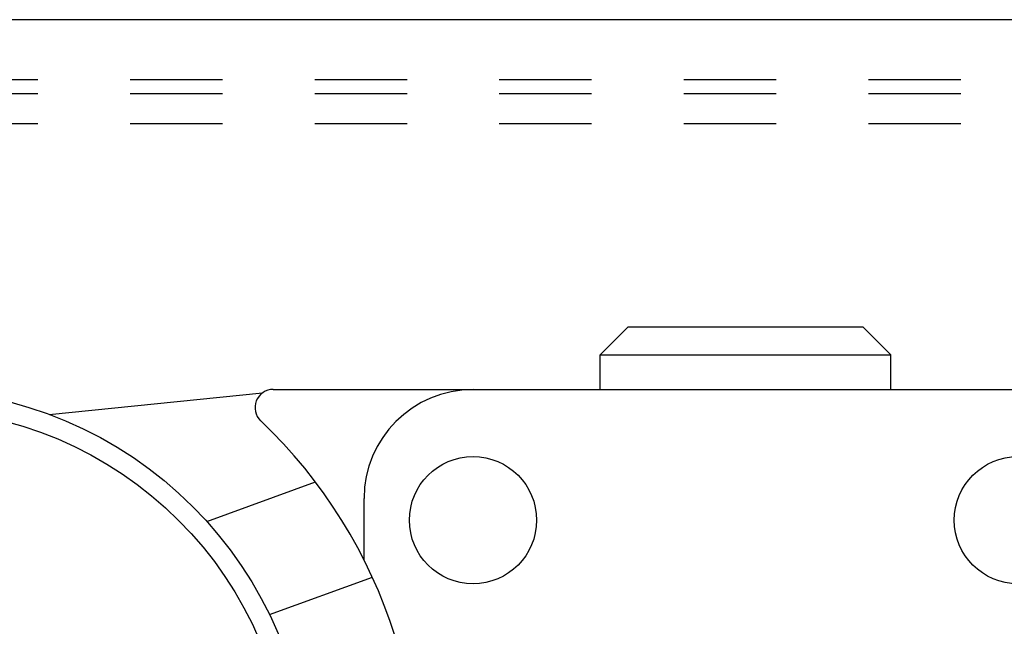
# Model space of a CAD drawing. Units: inches. Extents: x 34 to 446, y -376 to 581.
# Drawn here: x 223 to 224, y 2 to 3 of the extents above; entities that cross this region are included whole.
import ezdxf

# ---------------------------------------------------------------- set-up
doc = ezdxf.new("R2010")
doc.units = ezdxf.units.IN
doc.header["$LTSCALE"] = 0.5
doc.header["$MEASUREMENT"] = 0
doc.linetypes.add('HIDDEN2', pattern=[0.1875, 0.125, -0.0625])
doc.layers.add('RD-HARDWARE', color=1, linetype='Continuous')
doc.layers.add('RD-HATCH', color=251, linetype='Continuous')

# ---------------------------------------------------------------- blocks, each defined once
blk = doc.blocks.new('norm.wheel2')
at = {"layer": 'RD-HARDWARE'}
for p, q in [((391.1599, 362.5197), (391.1901, 362.5499)), ((391.1901, 362.5499), (391.4447, 362.5499)), ((391.4748, 362.5197), (391.4447, 362.5499)), ((391.1599, 362.5197), (391.4748, 362.5197)), ((391.1599, 362.4821), (391.1599, 362.5197)), ((391.4748, 362.4821), (391.4748, 362.5197)), ((390.5626, 362.4551), (390.7939, 362.4783)), ((390.8055, 362.4821), (391.0219, 362.4821)), ((391.0221, 362.4821), (391.8292, 362.4821)), ((390.7336, 362.3389), (390.8513, 362.3818)), ((390.904, 362.2973), (390.904, 362.364)), ((390.8015, 362.238), (390.913, 362.2785))]:
    blk.add_line(p, q, dxfattribs=at)
for centre, radius in [((390.4118, 362.0491), 0.4331), ((390.4118, 362.0491), 0.4117), ((391.0221, 362.3404), 0.0689), ((391.6126, 362.3404), 0.0689)]:
    blk.add_circle(centre, radius, dxfattribs=at)
for centre, radius, start, end in [((390.8055, 362.4625), 0.0197, 90, 226.3972), ((391.0221, 362.364), 0.1181, 90, 180), ((390.4118, 362.0491), 0.5512, 291.0395, 46.3972)]:
    blk.add_arc(centre, radius, start, end, dxfattribs=at)

msp = doc.modelspace()

# ---------------------------------------------------------------- linework, layer by layer
at = {"layer": 'RD-HARDWARE', "linetype": 'HIDDEN2'}
for p, q in [((219.328085, 2.996409), (446.328085, 2.996409)), ((219.328085, 2.981494), (446.328085, 2.981494)), ((219.328085, 2.948682), (446.328085, 2.948682))]:
    msp.add_line(p, q, dxfattribs=at)
at = {"layer": 'RD-HATCH'}
msp.add_line((446.328085, 3.061351), (219.328085, 3.061351), dxfattribs=at)

# ---------------------------------------------------------------- block references
at = {"layer": 'RD-HARDWARE'}
msp.add_blockref('norm.wheel2', (-167.922492, -359.821692), dxfattribs=at)

doc.saveas('drawing.dxf')
